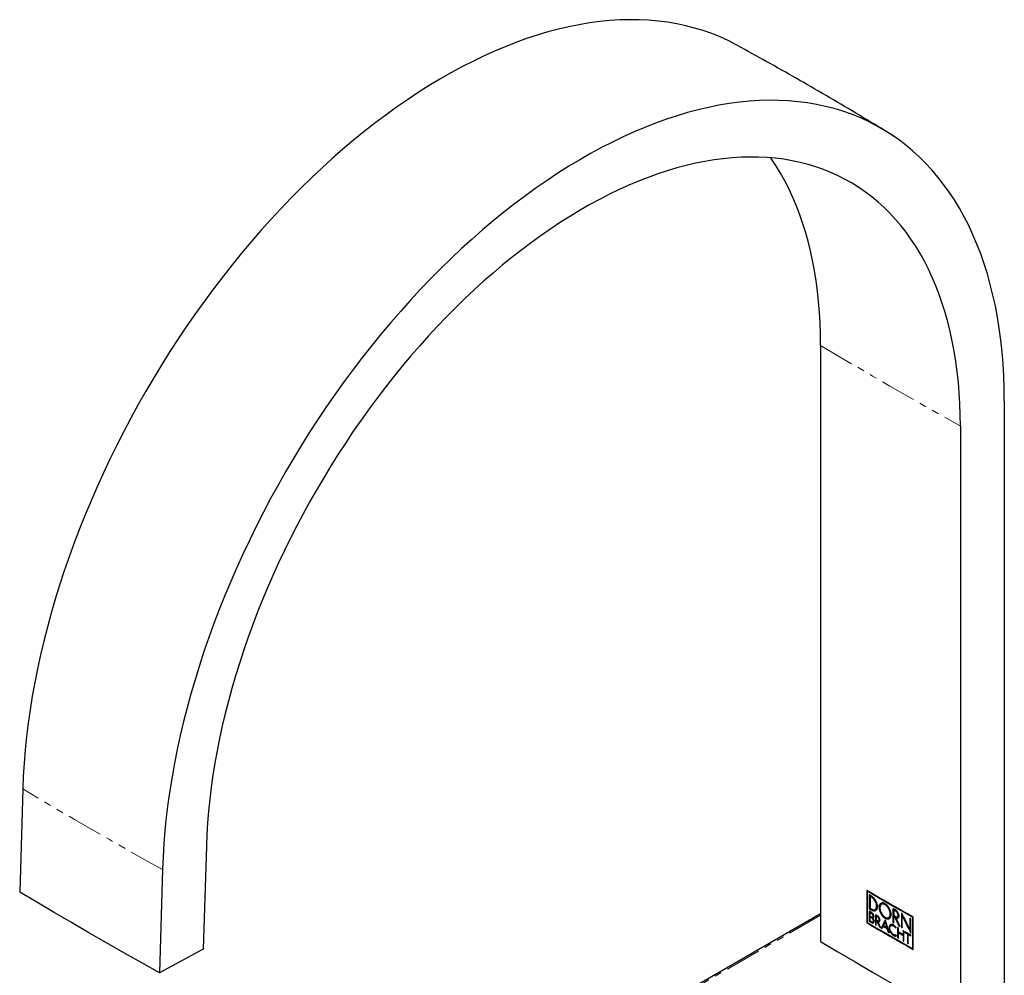
# Model space of a CAD drawing. Units: millimetres. Extents: x 18 to 451, y -604 to 579.
# Drawn here: x 236 to 411, y -490 to -320 of the extents above; entities that cross this region are included whole.
import ezdxf

# ---------------------------------------------------------------- set-up
doc = ezdxf.new("R2010")
doc.units = ezdxf.units.MM
doc.linetypes.add('PHANTOM', pattern=[12.7, 6.35, -1.27, 1.27, -1.27, 1.27, -1.27])

msp = doc.modelspace()

# ---------------------------------------------------------------- linework, layer by layer
at = {"color": 7, "linetype": 'Continuous', "lineweight": 25}
for p, q in [((378.3, -378.08), (378.3, -483.7)), ((410.83, -387.88), (410.83, -493.5)), ((403.05, -392.37), (403.05, -497.99)), ((236.97, -456.67), (236.42, -474.94)), ((269.49, -466.78), (268.95, -485.05)), ((261.72, -470.96), (261.17, -489.22)), ((386.46, -474.64), (386.46, -480.35)), ((386.54, -474.79), (386.63, -474.74)), ((386.54, -474.79), (386.54, -480.31)), ((386.6, -474.76), (386.6, -474.72)), ((386.9, -475.41), (386.9, -477.88)), ((387.04, -477.8), (387.04, -475.5)), ((387.05, -475.67), (387.19, -475.59)), ((387.05, -475.67), (387.05, -477.79)), ((386.9, -477.88), (387.04, -477.8)), ((389.21, -477.03), (389.07, -477.11)), ((389.85, -477.09), (389.91, -477.14)), ((391.09, -477.84), (391.09, -480.31)), ((378.3, -478.78), (351.86, -494.04)), ((386.9, -478.3), (386.9, -480.1)), ((387.03, -478.53), (387.17, -478.45)), ((387.03, -478.53), (387.03, -479.2)), ((387.03, -479.35), (387.17, -479.28)), ((387.03, -479.35), (387.03, -480.02)), ((387.04, -478.53), (387.04, -478.38)), ((387.04, -479.35), (387.04, -479.2)), ((387.5, -479.37), (387.64, -479.29)), ((387.5, -479.46), (387.59, -479.53)), ((387.55, -479.55), (387.62, -479.51)), ((387.95, -478.01), (388.09, -477.93)), ((388, -478.94), (388, -480.74)), ((388.14, -479.17), (388.14, -479.02)), ((388.14, -479.18), (388.27, -479.1)), ((388.14, -479.18), (388.14, -479.86)), ((389.85, -479.48), (389.73, -479.4)), ((390.34, -479.44), (390.48, -479.36)), ((391.23, -480.23), (391.23, -477.92)), ((391.24, -478.11), (391.38, -478.03)), ((391.24, -478.11), (391.24, -479.11)), ((391.24, -479.28), (391.38, -479.2)), ((391.24, -480.4), (391.24, -479.28)), ((391.44, -479.4), (391.59, -479.32)), ((391.44, -479.4), (391.45, -479.4)), ((391.45, -479.4), (391.59, -479.32)), ((391.59, -479.32), (391.59, -479.32)), ((391.62, -479.5), (391.77, -479.42)), ((391.62, -479.5), (391.63, -479.51)), ((391.77, -479.42), (391.77, -479.42)), ((391.9, -479.34), (392.04, -479.26)), ((392.62, -478.64), (392.62, -481.19)), ((392.76, -479.22), (392.76, -478.93)), ((392.76, -479.22), (392.87, -479.16)), ((392.76, -481.27), (392.76, -479.22)), ((394.12, -479.58), (394.12, -481.63)), ((394.62, -479.45), (394.71, -479.4)), ((394.62, -484.97), (394.62, -479.45)), ((394.71, -485.12), (394.71, -479.4)), ((386.46, -480.35), (386.54, -480.31)), ((386.9, -480.1), (387.03, -480.02)), ((387.56, -480.23), (387.71, -480.15)), ((388, -480.74), (388.14, -480.66)), ((388.14, -480.02), (388.14, -479.87)), ((388.14, -480.02), (388.27, -479.94)), ((388.14, -480.82), (388.14, -480.02)), ((388.25, -480.09), (388.39, -480.01)), ((388.41, -480.18), (388.55, -480.09)), ((388.57, -480.01), (388.71, -479.93)), ((388.76, -481.18), (388.85, -481.13)), ((389.02, -481.33), (389.16, -481.25)), ((389.37, -480.99), (389.5, -480.92)), ((389.7, -480.26), (389.81, -480.21)), ((389.98, -481.19), (390.09, -481.13)), ((390.04, -481.38), (390.15, -481.31)), ((390.88, -480.8), (390.74, -480.88)), ((391.09, -480.31), (391.23, -480.23)), ((391.94, -481.21), (391.94, -483.01)), ((392.07, -481.98), (392.07, -481.29)), ((392.15, -480.92), (392.26, -480.86)), ((392.62, -481.19), (392.76, -481.11)), ((394.26, -482.21), (394.26, -479.66)), ((394.26, -481.55), (394.26, -479.66)), ((390.25, -482.04), (390.36, -481.98)), ((391.36, -482.54), (391.31, -482.5)), ((391.94, -483.01), (392.07, -482.94)), ((392.07, -482.13), (392.21, -482.06)), ((392.07, -483.09), (392.07, -482.13)), ((392.08, -482.13), (392.08, -481.98)), ((392.89, -481.76), (392.89, -482.45)), ((392.89, -482.45), (393.03, -482.37)), ((392.89, -482.6), (393.03, -482.53)), ((392.89, -482.6), (392.89, -483.56)), ((393.03, -483.64), (393.03, -481.84)), ((393.2, -481.94), (393.2, -482.09)), ((393.2, -482.09), (393.33, -482.02)), ((393.66, -482.36), (393.8, -482.28)), ((393.66, -482.36), (393.66, -484)), ((393.8, -482.43), (393.8, -482.28)), ((393.8, -482.44), (393.93, -482.36)), ((393.8, -484.08), (393.8, -482.44)), ((394.12, -481.63), (394.26, -481.55)), ((394.26, -482.7), (394.26, -482.55)), ((392.89, -483.56), (393.03, -483.49)), ((393.66, -484), (393.8, -483.93)), ((268.95, -485.05), (261.17, -489.22)), ((394.62, -484.97), (394.71, -484.92)), ((394.71, -484.95), (394.67, -484.94))]:
    msp.add_line(p, q, dxfattribs=at)
at = {"color": 8, "linetype": 'PHANTOM', "lineweight": 18}
for p, q in [((387.3, -475.82), (387.45, -475.74)), ((388.22, -477.41), (388.36, -477.33)), ((389.7, -477.17), (389.85, -477.09)), ((378.3, -479.05), (352.26, -494.08)), ((387.29, -478.68), (387.41, -478.62)), ((387.3, -478.12), (387.45, -478.03)), ((387.36, -479.54), (387.5, -479.46)), ((387.58, -479.18), (387.7, -479.12)), ((388.36, -479.31), (388.5, -479.22)), ((389.7, -479.56), (389.85, -479.48)), ((391.59, -478.31), (391.73, -478.23)), ((391.63, -479.51), (391.77, -479.42)), ((392.02, -479.06), (392.16, -478.98)), ((387.36, -480.37), (387.5, -480.28)), ((387.65, -480.04), (387.76, -479.98)), ((388.66, -479.82), (388.8, -479.74)), ((390.41, -481.24), (390.55, -481.15)), ((391.21, -480.93), (391.36, -480.85)), ((391.21, -482.62), (391.36, -482.54)), ((391.66, -482.72), (391.68, -482.71))]:
    msp.add_line(p, q, dxfattribs=at)
at = {"color": 7, "linetype": 'Continuous', "lineweight": 25, "flags": 128}
for points in [[(363.58, -324.94), (363.32, -324.8), (361.92, -324.08), (360.48, -323.43), (359.01, -322.83), (357.5, -322.3), (355.97, -321.84), (354.4, -321.44), (352.81, -321.1), (351.19, -320.82), (349.54, -320.61), (347.87, -320.47), (346.17, -320.38), (344.45, -320.37), (342.71, -320.41), (340.94, -320.53), (339.16, -320.7), (337.36, -320.94), (335.54, -321.25), (333.7, -321.62), (331.85, -322.05), (329.99, -322.54), (328.11, -323.1), (326.22, -323.72), (324.32, -324.41), (322.42, -325.15), (320.5, -325.96), (318.58, -326.83), (316.66, -327.75), (314.73, -328.74), (312.8, -329.79), (310.87, -330.89), (308.94, -332.05), (307.01, -333.27), (305.09, -334.55), (303.17, -335.88), (301.25, -337.26), (299.34, -338.7), (297.44, -340.19), (295.55, -341.73), (293.67, -343.32), (291.8, -344.96), (289.95, -346.65), (288.1, -348.38), (286.28, -350.16), (284.47, -351.99), (282.68, -353.86), (280.91, -355.77), (279.16, -357.72), (277.43, -359.71), (275.72, -361.74), (274.04, -363.8), (272.39, -365.9), (270.75, -368.04), (269.15, -370.21), (267.58, -372.41), (266.03, -374.63), (264.52, -376.89), (263.03, -379.17), (261.58, -381.48), (260.16, -383.81), (258.78, -386.17), (257.43, -388.54), (256.12, -390.94), (254.85, -393.35), (253.61, -395.77), (252.41, -398.21), (251.25, -400.67), (250.14, -403.13), (249.06, -405.6), (248.03, -408.08), (247.03, -410.57), (246.08, -413.06), (245.18, -415.55), (244.32, -418.04), (243.5, -420.53), (242.73, -423.02), (242.01, -425.51), (241.33, -427.98), (240.7, -430.46), (240.12, -432.92), (239.58, -435.37), (239.1, -437.81), (238.66, -440.23), (238.27, -442.64), (237.93, -445.03), (237.64, -447.4), (237.39, -449.76), (237.2, -452.08), (237.06, -454.39), (236.97, -456.67)], [(410.83, -387.88), (410.8, -385.67), (410.73, -383.48), (410.6, -381.33), (410.43, -379.21), (410.21, -377.13), (409.93, -375.08), (409.61, -373.06), (409.24, -371.09), (408.81, -369.16), (408.34, -367.27), (407.83, -365.42), (407.26, -363.62), (406.65, -361.86), (405.98, -360.14), (405.28, -358.48), (404.52, -356.86), (403.72, -355.29), (402.88, -353.78), (401.99, -352.31), (401.05, -350.9), (400.08, -349.54), (399.06, -348.24), (397.99, -346.99), (396.89, -345.8), (395.75, -344.66), (394.56, -343.58), (393.34, -342.56), (392.08, -341.6), (390.78, -340.7), (389.44, -339.86), (388.07, -339.09), (386.67, -338.37), (385.23, -337.71), (383.76, -337.12), (382.25, -336.59), (380.72, -336.13), (379.15, -335.72), (377.56, -335.38), (375.94, -335.11), (374.29, -334.9), (372.62, -334.75), (370.92, -334.67), (369.2, -334.65), (367.45, -334.7), (365.69, -334.81), (363.91, -334.99), (362.1, -335.23), (360.28, -335.53), (358.45, -335.9), (356.6, -336.33), (354.73, -336.83), (352.86, -337.39), (350.97, -338.01), (349.07, -338.69), (347.17, -339.44), (345.25, -340.25), (343.33, -341.11), (341.41, -342.04), (339.48, -343.03), (337.55, -344.08), (335.62, -345.18), (333.69, -346.34), (331.76, -347.56), (329.84, -348.84), (327.92, -350.17), (326, -351.55), (324.09, -352.99), (322.19, -354.47), (320.3, -356.02), (318.42, -357.61), (316.55, -359.25), (314.69, -360.93), (312.85, -362.67), (311.03, -364.45), (309.22, -366.27), (307.43, -368.14), (305.66, -370.05), (303.91, -372), (302.18, -373.99), (300.47, -376.02), (298.79, -378.09), (297.13, -380.19), (295.5, -382.33), (293.9, -384.49), (292.33, -386.69), (290.78, -388.92), (289.26, -391.18), (287.78, -393.46), (286.33, -395.77), (284.91, -398.1), (283.53, -400.46), (282.18, -402.83), (280.87, -405.22), (279.6, -407.63), (278.36, -410.06), (277.16, -412.5), (276, -414.95), (274.89, -417.42), (273.81, -419.89), (272.77, -422.37), (271.78, -424.85), (270.83, -427.34), (269.93, -429.83), (269.07, -432.33), (268.25, -434.82), (267.48, -437.31), (266.76, -439.79), (266.08, -442.27), (265.45, -444.74), (264.87, -447.2), (264.33, -449.66), (263.84, -452.09), (263.41, -454.52), (263.02, -456.93), (262.68, -459.32), (262.38, -461.69), (262.14, -464.04), (261.95, -466.37), (261.81, -468.68), (261.72, -470.96)], [(403.05, -392.37), (403.03, -390.39), (402.96, -388.43), (402.85, -386.5), (402.69, -384.6), (402.49, -382.74), (402.25, -380.9), (401.96, -379.1), (401.62, -377.33), (401.25, -375.6), (400.83, -373.91), (400.36, -372.25), (399.85, -370.64), (399.3, -369.06), (398.71, -367.53), (398.08, -366.03), (397.4, -364.59), (396.69, -363.18), (395.93, -361.82), (395.13, -360.51), (394.3, -359.25), (393.42, -358.03), (392.51, -356.86), (391.55, -355.74), (390.57, -354.67), (389.54, -353.66), (388.48, -352.69), (387.39, -351.78), (386.26, -350.92), (385.09, -350.11), (383.9, -349.36), (382.67, -348.66), (381.41, -348.02), (380.12, -347.44), (378.8, -346.91), (377.45, -346.43), (376.08, -346.01), (374.68, -345.65), (373.25, -345.35), (371.8, -345.1), (370.32, -344.91), (368.82, -344.78), (367.3, -344.71), (365.76, -344.7), (364.2, -344.74), (362.62, -344.84), (361.02, -345), (359.41, -345.21), (357.78, -345.48), (356.13, -345.81), (354.48, -346.2), (352.81, -346.64), (351.13, -347.15), (349.43, -347.7), (347.74, -348.31), (346.03, -348.98), (344.31, -349.7), (342.59, -350.48), (340.87, -351.31), (339.14, -352.2), (337.42, -353.13), (335.69, -354.12), (333.96, -355.16), (332.23, -356.26), (330.51, -357.4), (328.78, -358.59), (327.07, -359.83), (325.36, -361.12), (323.66, -362.45), (321.96, -363.83), (320.28, -365.25), (318.6, -366.72), (316.94, -368.23), (315.29, -369.79), (313.66, -371.38), (312.04, -373.02), (310.44, -374.69), (308.85, -376.4), (307.28, -378.15), (305.73, -379.93), (304.2, -381.75), (302.7, -383.6), (301.21, -385.48), (299.75, -387.4), (298.32, -389.34), (296.91, -391.31), (295.52, -393.3), (294.17, -395.32), (292.84, -397.37), (291.54, -399.44), (290.27, -401.53), (289.03, -403.63), (287.82, -405.76), (286.65, -407.9), (285.5, -410.06), (284.4, -412.24), (283.32, -414.42), (282.29, -416.62), (281.29, -418.83), (280.32, -421.04), (279.39, -423.26), (278.51, -425.49), (277.66, -427.72), (276.84, -429.95), (276.07, -432.18), (275.34, -434.41), (274.65, -436.64), (274, -438.87), (273.4, -441.09), (272.83, -443.3), (272.31, -445.51), (271.83, -447.7), (271.4, -449.89), (271, -452.06), (270.65, -454.22), (270.35, -456.36), (270.09, -458.48), (269.87, -460.59), (269.7, -462.68), (269.57, -464.74), (269.49, -466.78)], [(378.3, -378.08), (378.28, -376.1), (378.21, -374.14), (378.1, -372.22), (377.94, -370.32), (377.74, -368.45), (377.5, -366.61), (377.21, -364.81), (376.88, -363.05), (376.5, -361.32), (376.08, -359.62), (375.61, -357.97), (375.1, -356.35), (374.55, -354.77), (373.96, -353.24), (373.33, -351.75), (372.65, -350.3), (371.94, -348.9), (371.18, -347.54), (370.38, -346.22), (369.55, -344.96), (369.46, -344.83)], [(261.17, -489.22), (258.03, -487.46), (254.9, -485.7), (251.79, -483.92), (248.69, -482.14), (245.6, -480.35), (242.53, -478.55), (239.47, -476.75), (236.42, -474.94)], [(394.71, -479.4), (393.67, -478.81), (392.63, -478.22), (391.6, -477.62), (390.57, -477.03), (389.54, -476.43), (388.51, -475.83), (387.48, -475.24), (386.46, -474.64)], [(394.62, -479.45), (393.6, -478.87), (392.59, -478.29), (391.58, -477.71), (390.57, -477.13), (389.56, -476.54), (388.55, -475.96), (387.55, -475.37), (386.54, -474.79)], [(387.3, -475.65), (387.25, -475.62), (387.2, -475.59), (387.15, -475.56), (387.1, -475.53), (387.05, -475.5), (387, -475.47), (386.95, -475.44), (386.9, -475.41)], [(387.3, -475.82), (387.27, -475.8), (387.24, -475.79), (387.21, -475.77), (387.18, -475.75), (387.15, -475.73), (387.11, -475.71), (387.08, -475.69), (387.05, -475.67)], [(387.19, -475.59), (387.22, -475.61), (387.25, -475.63), (387.29, -475.65), (387.32, -475.67), (387.35, -475.69), (387.38, -475.7), (387.38, -475.7)], [(387.45, -478.03), (387.4, -478.01), (387.34, -477.98), (387.29, -477.95), (387.24, -477.92), (387.19, -477.89), (387.14, -477.86), (387.09, -477.83), (387.04, -477.8)], [(387.05, -477.79), (387.08, -477.81), (387.11, -477.83), (387.15, -477.85), (387.18, -477.87), (387.21, -477.89), (387.24, -477.91), (387.27, -477.92), (387.3, -477.94)], [(391.59, -478.13), (391.53, -478.09), (391.46, -478.06), (391.4, -478.02), (391.34, -477.99), (391.28, -477.95), (391.21, -477.91), (391.15, -477.88), (391.09, -477.84)], [(386.9, -477.88), (386.95, -477.91), (387, -477.94), (387.05, -477.97), (387.1, -478), (387.15, -478.03), (387.2, -478.06), (387.25, -478.09), (387.3, -478.12)], [(387.29, -478.53), (387.24, -478.5), (387.19, -478.47), (387.15, -478.44), (387.1, -478.41), (387.05, -478.38), (387, -478.35), (386.95, -478.33), (386.9, -478.3)], [(387.29, -478.68), (387.26, -478.66), (387.23, -478.64), (387.2, -478.62), (387.16, -478.61), (387.13, -478.59), (387.1, -478.57), (387.06, -478.55), (387.03, -478.53)], [(387.03, -479.2), (387.06, -479.22), (387.1, -479.24), (387.13, -479.25), (387.16, -479.27), (387.2, -479.29), (387.23, -479.31), (387.26, -479.33), (387.29, -479.35)], [(387.36, -479.54), (387.32, -479.52), (387.28, -479.5), (387.24, -479.47), (387.2, -479.45), (387.16, -479.42), (387.11, -479.4), (387.07, -479.38), (387.03, -479.35)], [(387.34, -479.37), (387.38, -479.39), (387.42, -479.41), (387.46, -479.44), (387.5, -479.46)], [(388.36, -479.15), (388.32, -479.12), (388.27, -479.1), (388.23, -479.07), (388.18, -479.04), (388.14, -479.02), (388.09, -478.99), (388.05, -478.97), (388, -478.94)], [(388.36, -479.31), (388.33, -479.29), (388.31, -479.27), (388.28, -479.26), (388.25, -479.24), (388.22, -479.23), (388.19, -479.21), (388.17, -479.19), (388.14, -479.18)], [(391.59, -478.31), (391.55, -478.28), (391.5, -478.26), (391.46, -478.23), (391.41, -478.21), (391.37, -478.18), (391.33, -478.16), (391.28, -478.13), (391.24, -478.11)], [(391.24, -479.11), (391.28, -479.13), (391.33, -479.16), (391.37, -479.18), (391.41, -479.21), (391.46, -479.23), (391.5, -479.26), (391.55, -479.28), (391.59, -479.31)], [(391.24, -479.28), (391.27, -479.3), (391.29, -479.31), (391.32, -479.33), (391.34, -479.34), (391.37, -479.36), (391.39, -479.37), (391.42, -479.39), (391.44, -479.4)], [(391.38, -478.03), (391.43, -478.05), (391.47, -478.08), (391.51, -478.1), (391.56, -478.13), (391.6, -478.15), (391.64, -478.18), (391.69, -478.2), (391.73, -478.23)], [(391.59, -479.32), (391.56, -479.3), (391.54, -479.29), (391.51, -479.28), (391.48, -479.26), (391.46, -479.25), (391.43, -479.23), (391.41, -479.22), (391.38, -479.2)], [(394.26, -479.66), (394.24, -479.65), (394.22, -479.64), (394.2, -479.63), (394.19, -479.62), (394.17, -479.61), (394.15, -479.6), (394.13, -479.59), (394.12, -479.58)], [(386.46, -480.35), (387.48, -480.95), (388.51, -481.55), (389.54, -482.15), (390.57, -482.74), (391.6, -483.34), (392.63, -483.93), (393.67, -484.52), (394.71, -485.12)], [(386.54, -480.31), (387.55, -480.89), (388.55, -481.48), (389.56, -482.06), (390.57, -482.64), (391.58, -483.23), (392.59, -483.81), (393.6, -484.39), (394.62, -484.97)], [(386.9, -480.1), (386.96, -480.13), (387.01, -480.16), (387.07, -480.2), (387.13, -480.23), (387.19, -480.27), (387.24, -480.3), (387.3, -480.33), (387.36, -480.37)], [(387.03, -480.02), (387.07, -480.04), (387.11, -480.07), (387.16, -480.09), (387.2, -480.12), (387.24, -480.14), (387.28, -480.16), (387.32, -480.19), (387.36, -480.21)], [(387.5, -480.28), (387.44, -480.25), (387.41, -480.23)], [(388, -480.74), (388.02, -480.75), (388.04, -480.76), (388.05, -480.77), (388.07, -480.78), (388.09, -480.79), (388.1, -480.8), (388.12, -480.81), (388.14, -480.82)], [(388.14, -479.86), (388.17, -479.88), (388.19, -479.9), (388.22, -479.91), (388.25, -479.93), (388.28, -479.94), (388.31, -479.96), (388.33, -479.98), (388.36, -479.99)], [(388.14, -480.02), (388.15, -480.03), (388.17, -480.04), (388.18, -480.05), (388.2, -480.05), (388.21, -480.06), (388.22, -480.07), (388.24, -480.08), (388.25, -480.09)], [(388.76, -481.18), (388.78, -481.19), (388.8, -481.2), (388.82, -481.21), (388.84, -481.23), (388.86, -481.24), (388.88, -481.25), (388.9, -481.26), (388.92, -481.27)], [(389.02, -481.33), (389.03, -481.34), (389.05, -481.35), (389.07, -481.36), (389.09, -481.37), (389.11, -481.38), (389.13, -481.39), (389.14, -481.4), (389.16, -481.41)], [(389.22, -481.29), (389.21, -481.28), (389.19, -481.27), (389.18, -481.26), (389.16, -481.25)], [(389.37, -480.99), (389.45, -481.04), (389.54, -481.09), (389.62, -481.14), (389.7, -481.19), (389.79, -481.23), (389.87, -481.28), (389.95, -481.33), (390.04, -481.38)], [(389.43, -480.87), (389.5, -480.91), (389.57, -480.95), (389.64, -480.99), (389.7, -481.03), (389.77, -481.07), (389.84, -481.11), (389.91, -481.15), (389.98, -481.19)], [(390.14, -481.27), (390.1, -481.25), (390.01, -481.2), (389.99, -481.19)], [(391.09, -480.31), (391.11, -480.32), (391.13, -480.33), (391.14, -480.34), (391.16, -480.35), (391.18, -480.36), (391.2, -480.37), (391.22, -480.39), (391.24, -480.4)], [(392.07, -481.29), (392.05, -481.28), (392.04, -481.27), (392.02, -481.26), (392, -481.25), (391.99, -481.24), (391.97, -481.23), (391.95, -481.22), (391.94, -481.21)], [(392.15, -480.92), (392.18, -480.94), (392.2, -480.95), (392.22, -480.96), (392.24, -480.97), (392.27, -480.99), (392.29, -481), (392.31, -481.01), (392.33, -481.03)], [(392.62, -481.19), (392.64, -481.2), (392.65, -481.21), (392.67, -481.22), (392.69, -481.23), (392.71, -481.24), (392.72, -481.25), (392.74, -481.26), (392.76, -481.27)], [(390.25, -482.04), (390.27, -482.05), (390.29, -482.06), (390.31, -482.07), (390.33, -482.09), (390.34, -482.1), (390.36, -482.11), (390.38, -482.12), (390.4, -482.13)], [(391.94, -483.01), (391.95, -483.02), (391.97, -483.03), (391.99, -483.04), (392, -483.05), (392.02, -483.06), (392.04, -483.07), (392.05, -483.08), (392.07, -483.09)], [(392.89, -482.45), (392.79, -482.39), (392.69, -482.33), (392.58, -482.27), (392.48, -482.21), (392.38, -482.16), (392.28, -482.1), (392.17, -482.04), (392.07, -481.98)], [(392.07, -482.13), (392.17, -482.19), (392.28, -482.25), (392.38, -482.31), (392.48, -482.37), (392.58, -482.43), (392.69, -482.49), (392.79, -482.55), (392.89, -482.6)], [(393.03, -481.84), (393.01, -481.83), (392.99, -481.82), (392.98, -481.81), (392.96, -481.8), (392.94, -481.79), (392.93, -481.78), (392.91, -481.77), (392.89, -481.76)], [(393.03, -482.52), (392.93, -482.46), (392.9, -482.45)], [(394.26, -482.55), (394.13, -482.47), (393.99, -482.39), (393.86, -482.32), (393.73, -482.24), (393.6, -482.17), (393.46, -482.09), (393.33, -482.02), (393.2, -481.94)], [(393.2, -482.09), (393.26, -482.13), (393.31, -482.16), (393.37, -482.19), (393.43, -482.23), (393.49, -482.26), (393.55, -482.29), (393.6, -482.33), (393.66, -482.36)], [(393.8, -482.44), (393.85, -482.47), (393.91, -482.5), (393.97, -482.53), (394.03, -482.57), (394.08, -482.6), (394.14, -482.63), (394.2, -482.67), (394.26, -482.7)], [(378.3, -483.7), (381.35, -485.51), (384.41, -487.32), (387.48, -489.12), (390.57, -490.91), (393.67, -492.69), (396.78, -494.46), (399.91, -496.23), (403.05, -497.99)], [(392.89, -483.56), (392.91, -483.57), (392.93, -483.58), (392.94, -483.59), (392.96, -483.6), (392.98, -483.61), (392.99, -483.62), (393.01, -483.63), (393.03, -483.64)], [(393.66, -484), (393.68, -484.01), (393.69, -484.02), (393.71, -484.03), (393.73, -484.04), (393.75, -484.05), (393.76, -484.06), (393.78, -484.07), (393.8, -484.08)]]:
    msp.add_lwpolyline(points, dxfattribs=at)
at = {"color": 8, "linetype": 'PHANTOM', "lineweight": 18, "flags": 128}
for points in [[(378.3, -378.08), (381.35, -379.9), (384.41, -381.7), (387.48, -383.5), (390.57, -385.29), (393.67, -387.07), (396.78, -388.85), (399.91, -390.61), (403.05, -392.37)], [(261.72, -470.96), (258.57, -469.2), (255.45, -467.43), (252.33, -465.65), (249.23, -463.87), (246.15, -462.08), (243.07, -460.29), (240.01, -458.48), (236.97, -456.67)]]:
    msp.add_lwpolyline(points, dxfattribs=at)
at = {"color": 7, "linetype": 'Continuous', "lineweight": 25}
for centre, major_axis, ratio, start_param, end_param in [((1097.68, -69.32), (-666.45, 1540.51), 0.483967, 1.628002, 1.629002), ((1097.68, -69.32), (-666.31, 1540.2), 0.483967, 1.628002, 1.628108), ((1097.68, -69.03), (-666.42, 1540.87), 0.48387, 1.628292, 1.629294), ((1097.68, -66.35), (-676.65, 1431.01), 0.51453, 1.615878, 1.617989), ((1097.68, -66.64), (-676.65, 1431.01), 0.51453, 1.616077, 1.618188), ((1097.68, -76.87), (-666.46, 1540.28), 0.484027, 1.623458, 1.624176), ((1097.68, -76.87), (-666.33, 1539.97), 0.484027, 1.623457, 1.623551), ((1097.68, -76.62), (-666.42, 1540.82), 0.483881, 1.623741, 1.624462), ((1097.68, -69.84), (930.75, 1531.45), 0.23877, 1.983071, 1.984046), ((1097.68, -69.84), (930.56, 1531.14), 0.23877, 1.983214, 1.984046), ((1097.68, -70.38), (937.9, 1460.92), 0.237449, 2.003634, 2.00393), ((1097.68, -70.16), (924.86, 1590.29), 0.239152, 1.967276, 1.967667), ((1097.68, -74.46), (-644.69, 2308.58), 0.331133, 1.654356, 1.655345), ((1097.68, -74.96), (-644.57, 2395.33), 0.319181, 1.654511, 1.654902), ((1097.68, -74.17), (993.07, 836.34), 0.140516, 2.236836, 2.236947), ((1097.68, -74.85), (-644.84, 2262.7), 0.33779, 1.654631, 1.654926), ((1097.68, -74.55), (997.9, 401.94), 0.161248, 3.86357, 3.863603), ((1097.68, -71.96), (-659.55, 1642.17), 0.457723, 1.637441, 1.637549), ((1097.68, -74.74), (997.9, 401.94), 0.161248, 3.863678, 3.86371), ((1097.68, -66.64), (-676.52, 1430.73), 0.51453, 1.617828, 1.61799)]:
    msp.add_ellipse(centre, major_axis=major_axis, ratio=ratio, start_param=start_param, end_param=end_param, dxfattribs=at)
for points, knots in [([(389.63, -339.98), (387.93, -338.95), (384.48, -336.87), (379.26, -333.8), (373.98, -330.75), (368.75, -327.79), (365.27, -325.87), (363.58, -324.94)], [0, 0, 0, 0, 0.198552, 0.401255, 0.603941, 0.806605, 1, 1, 1, 1]), ([(388.37, -477.5), (388.36, -477.36), (388.33, -477.07), (388.15, -476.59), (387.88, -476.15), (387.58, -475.83), (387.38, -475.7), (387.3, -475.65)], [0, 0, 0, 0, 0.2140741, 0.4281774, 0.6427454, 0.8591186, 1, 1, 1, 1]), ([(388.22, -477.41), (388.21, -477.29), (388.19, -477.04), (388.03, -476.63), (387.8, -476.26), (387.54, -475.98), (387.37, -475.87), (387.3, -475.82)], [0, 0, 0, 0, 0.214076, 0.428182, 0.642759, 0.859142, 1, 1, 1, 1]), ([(387.3, -477.94), (387.41, -477.99), (387.61, -478.09), (387.89, -478.06), (388.09, -477.92), (388.2, -477.68), (388.21, -477.49), (388.22, -477.41)], [0, 0, 0, 0, 0.21405, 0.428129, 0.642688, 0.859069, 1, 1, 1, 1]), ([(387.3, -478.12), (387.42, -478.17), (387.66, -478.28), (387.98, -478.26), (388.22, -478.09), (388.35, -477.81), (388.36, -477.59), (388.37, -477.5)], [0, 0, 0, 0, 0.214062, 0.428153, 0.642717, 0.859096, 1, 1, 1, 1]), ([(388.36, -477.33), (388.35, -477.44), (388.33, -477.67), (388.22, -477.86), (388.11, -477.9), (388.08, -477.91)], [0, 0, 0, 0, 0.428287, 0.856631, 1, 1, 1, 1]), ([(389.7, -476.99), (389.59, -476.93), (389.36, -476.83), (389.05, -476.86), (388.8, -477.02), (388.65, -477.33), (388.62, -477.76), (388.72, -478.25), (388.93, -478.76), (389.24, -479.19), (389.52, -479.45), (389.67, -479.54), (389.7, -479.56)], [0, 0, 0, 0, 0.101591, 0.203134, 0.306575, 0.415159, 0.5266, 0.641013, 0.753778, 0.864148, 0.969923, 1, 1, 1, 1]), ([(388.8, -477.72), (388.79, -477.63), (388.77, -477.47), (388.81, -477.26), (388.87, -477.09), (388.95, -476.96), (389.02, -476.91), (389.05, -476.89)], [0, 0, 0, 0, 0.224869, 0.436827, 0.655098, 0.864026, 1, 1, 1, 1]), ([(389.7, -477.17), (389.6, -477.12), (389.41, -477.03), (389.14, -477.05), (388.93, -477.2), (388.8, -477.46), (388.77, -477.83), (388.85, -478.26), (389.04, -478.69), (389.31, -479.07), (389.54, -479.28), (389.68, -479.37), (389.7, -479.38)], [0, 0, 0, 0, 0.101359, 0.202666, 0.305933, 0.41452, 0.526156, 0.640872, 0.753929, 0.864412, 0.970088, 1, 1, 1, 1]), ([(389.21, -477.03), (389.29, -477), (389.45, -476.94), (389.68, -477), (389.82, -477.07), (389.85, -477.09)], [0, 0, 0, 0, 0.433547, 0.875147, 1, 1, 1, 1]), ([(389.7, -479.56), (389.76, -479.59), (389.88, -479.65), (390.05, -479.7), (390.21, -479.71), (390.35, -479.68), (390.48, -479.62), (390.59, -479.52), (390.68, -479.38), (390.74, -479.21), (390.77, -479.01), (390.77, -478.79), (390.74, -478.55), (390.68, -478.3), (390.58, -478.04), (390.46, -477.8), (390.32, -477.57), (390.16, -477.37), (389.99, -477.19), (389.83, -477.07), (389.74, -477.01), (389.7, -476.99)], [0, 0, 0, 0, 0.05006, 0.101594, 0.151653, 0.203118, 0.254148, 0.306523, 0.36007, 0.415092, 0.470049, 0.526522, 0.582905, 0.640968, 0.696546, 0.753804, 0.80817, 0.864246, 0.916326, 0.970063, 1, 1, 1, 1]), ([(389.7, -479.38), (389.8, -479.43), (390, -479.52), (390.27, -479.5), (390.48, -479.35), (390.61, -479.09), (390.64, -478.72), (390.55, -478.29), (390.37, -477.86), (390.1, -477.48), (389.87, -477.27), (389.73, -477.19), (389.7, -477.17)], [0, 0, 0, 0, 0.1013491, 0.2026468, 0.3059012, 0.4144744, 0.5261061, 0.6408403, 0.7539417, 0.8644637, 0.9701417, 1, 1, 1, 1]), ([(387.71, -479.26), (387.71, -479.2), (387.7, -479.09), (387.63, -478.9), (387.52, -478.73), (387.4, -478.6), (387.32, -478.55), (387.29, -478.53)], [0, 0, 0, 0, 0.2142048, 0.4284436, 0.6430361, 0.8593275, 1, 1, 1, 1]), ([(387.58, -479.18), (387.58, -479.14), (387.57, -479.07), (387.52, -478.94), (387.45, -478.82), (387.37, -478.73), (387.31, -478.7), (387.29, -478.68)], [0, 0, 0, 0, 0.214147, 0.428319, 0.643038, 0.859492, 1, 1, 1, 1]), ([(387.29, -479.35), (387.33, -479.36), (387.39, -479.4), (387.48, -479.39), (387.54, -479.34), (387.58, -479.27), (387.58, -479.21), (387.58, -479.18)], [0, 0, 0, 0, 0.2141139, 0.4282591, 0.6428177, 0.8591329, 1, 1, 1, 1]), ([(387.65, -480.04), (387.64, -480.01), (387.64, -479.93), (387.59, -479.8), (387.52, -479.68), (387.44, -479.59), (387.38, -479.56), (387.36, -479.54)], [0, 0, 0, 0, 0.213874, 0.427769, 0.642314, 0.858826, 1, 1, 1, 1]), ([(388.11, -478.13), (388.08, -478.15), (387.96, -478.21), (387.72, -478.17), (387.52, -478.07), (387.45, -478.03)], [0, 0, 0, 0, 0.186955, 0.679146, 1, 1, 1, 1]), ([(387.78, -480.12), (387.78, -480.07), (387.77, -479.95), (387.7, -479.76), (387.61, -479.63), (387.56, -479.57), (387.55, -479.55)], [0, 0, 0, 0, 0.3014496, 0.602783, 0.9074277, 1, 1, 1, 1]), ([(387.59, -479.53), (387.6, -479.52), (387.65, -479.5), (387.7, -479.41), (387.71, -479.31), (387.71, -479.26)], [0, 0, 0, 0, 0.146023, 0.5814892, 1, 1, 1, 1]), ([(387.71, -479.2), (387.71, -479.2), (387.7, -479.24), (387.68, -479.27), (387.64, -479.28), (387.64, -479.28)], [0, 0, 0, 0, 0.007738, 0.751294, 1, 1, 1, 1]), ([(388.8, -479.9), (388.79, -479.84), (388.78, -479.72), (388.71, -479.53), (388.6, -479.35), (388.48, -479.22), (388.39, -479.17), (388.36, -479.15)], [0, 0, 0, 0, 0.2141374, 0.4283078, 0.6428569, 0.8591477, 1, 1, 1, 1]), ([(388.66, -479.82), (388.66, -479.78), (388.65, -479.7), (388.6, -479.57), (388.52, -479.45), (388.44, -479.36), (388.38, -479.32), (388.36, -479.31)], [0, 0, 0, 0, 0.214101, 0.428234, 0.642767, 0.859098, 1, 1, 1, 1]), ([(390.51, -479.58), (390.49, -479.59), (390.43, -479.62), (390.25, -479.63), (390.03, -479.58), (389.88, -479.5), (389.85, -479.48)], [0, 0, 0, 0, 0.092992, 0.358655, 0.85807, 1, 1, 1, 1]), ([(390.74, -478.6), (390.75, -478.67), (390.78, -478.88), (390.69, -479.15), (390.58, -479.33), (390.48, -479.36), (390.48, -479.36)], [0, 0, 0, 0, 0.202096, 0.592361, 0.976989, 1, 1, 1, 1]), ([(392.18, -479.15), (392.17, -479.07), (392.16, -478.91), (392.06, -478.65), (391.91, -478.41), (391.74, -478.23), (391.63, -478.16), (391.59, -478.13)], [0, 0, 0, 0, 0.2140747, 0.4281776, 0.6427664, 0.8591612, 1, 1, 1, 1]), ([(392.02, -479.06), (392.02, -479), (392.01, -478.88), (391.93, -478.69), (391.82, -478.51), (391.7, -478.38), (391.62, -478.33), (391.59, -478.31)], [0, 0, 0, 0, 0.214085, 0.428198, 0.642808, 0.859219, 1, 1, 1, 1]), ([(391.59, -479.31), (391.64, -479.33), (391.73, -479.37), (391.86, -479.36), (391.96, -479.29), (392.02, -479.18), (392.02, -479.09), (392.02, -479.06)], [0, 0, 0, 0, 0.213993, 0.428014, 0.642544, 0.858941, 1, 1, 1, 1]), ([(391.63, -479.51), (391.69, -479.53), (391.82, -479.58), (391.99, -479.55), (392.12, -479.44), (392.17, -479.29), (392.18, -479.18), (392.18, -479.15)], [0, 0, 0, 0, 0.223304, 0.4465738, 0.6715966, 0.8984324, 1, 1, 1, 1]), ([(392.05, -479.47), (392.05, -479.48), (392, -479.5), (391.89, -479.48), (391.8, -479.44), (391.77, -479.42)], [0, 0, 0, 0, 0.041285, 0.705161, 1, 1, 1, 1]), ([(392.16, -478.98), (392.16, -479.03), (392.15, -479.13), (392.1, -479.22), (392.05, -479.24), (392.03, -479.25)], [0, 0, 0, 0, 0.428304, 0.856666, 1, 1, 1, 1]), ([(387.36, -480.21), (387.39, -480.23), (387.46, -480.26), (387.54, -480.25), (387.61, -480.2), (387.64, -480.13), (387.65, -480.07), (387.65, -480.04)], [0, 0, 0, 0, 0.213934, 0.427896, 0.64238, 0.858766, 1, 1, 1, 1]), ([(387.36, -480.37), (387.41, -480.39), (387.5, -480.43), (387.63, -480.42), (387.72, -480.35), (387.77, -480.25), (387.78, -480.16), (387.78, -480.12)], [0, 0, 0, 0, 0.213971, 0.427973, 0.642401, 0.858696, 1, 1, 1, 1]), ([(387.72, -480.34), (387.68, -480.34), (387.61, -480.34), (387.53, -480.3), (387.5, -480.28)], [0, 0, 0, 0, 0.594254, 1, 1, 1, 1]), ([(387.77, -480.06), (387.77, -480.06), (387.77, -480.1), (387.74, -480.13), (387.71, -480.14), (387.7, -480.15)], [0, 0, 0, 0, 0.00707, 0.751201, 1, 1, 1, 1]), ([(388.36, -479.99), (388.4, -480.01), (388.46, -480.04), (388.55, -480.03), (388.62, -479.98), (388.65, -479.91), (388.66, -479.85), (388.66, -479.82)], [0, 0, 0, 0, 0.213943, 0.42791, 0.642458, 0.858934, 1, 1, 1, 1]), ([(388.41, -480.18), (388.46, -480.19), (388.55, -480.22), (388.67, -480.19), (388.76, -480.1), (388.79, -479.99), (388.79, -479.92), (388.8, -479.9)], [0, 0, 0, 0, 0.230524, 0.460981, 0.693516, 0.926273, 1, 1, 1, 1]), ([(388.72, -480.12), (388.68, -480.13), (388.63, -480.13), (388.57, -480.1), (388.55, -480.09)], [0, 0, 0, 0, 0.743819, 1, 1, 1, 1]), ([(388.79, -479.83), (388.79, -479.84), (388.78, -479.88), (388.75, -479.91), (388.72, -479.92), (388.71, -479.93)], [0, 0, 0, 0, 0.076858, 0.768357, 1, 1, 1, 1]), ([(391.21, -480.77), (391.17, -480.75), (391.08, -480.7), (390.95, -480.67), (390.82, -480.66), (390.71, -480.68), (390.61, -480.73), (390.53, -480.81), (390.47, -480.91), (390.43, -481.03), (390.41, -481.14), (390.41, -481.2), (390.41, -481.24)], [0, 0, 0, 0, 0.105559, 0.214167, 0.319735, 0.428359, 0.534168, 0.642992, 0.749635, 0.859451, 0.929295, 1, 1, 1, 1]), ([(390.41, -481.24), (390.41, -481.29), (390.42, -481.39), (390.45, -481.57), (390.51, -481.74), (390.58, -481.91), (390.68, -482.08), (390.78, -482.24), (390.91, -482.38), (391.02, -482.49), (391.12, -482.57), (391.18, -482.61), (391.21, -482.62)], [0, 0, 0, 0, 0.105509, 0.214066, 0.319585, 0.428156, 0.53393, 0.642715, 0.749353, 0.85916, 0.929148, 1, 1, 1, 1]), ([(390.55, -481.15), (390.56, -481.05), (390.58, -480.86), (390.68, -480.74), (390.72, -480.68)], [0, 0, 0, 0, 0.507837, 1, 1, 1, 1]), ([(390.55, -481.31), (390.55, -481.27), (390.55, -481.19), (390.58, -481.08), (390.63, -480.99), (390.69, -480.92), (390.77, -480.87), (390.86, -480.84), (390.96, -480.84), (391.08, -480.86), (391.16, -480.91), (391.21, -480.93)], [0, 0, 0, 0, 0.105522, 0.214094, 0.319626, 0.428209, 0.534016, 0.642836, 0.74951, 0.859354, 1, 1, 1, 1]), ([(391.21, -482.47), (391.18, -482.44), (391.1, -482.4), (390.99, -482.3), (390.89, -482.19), (390.8, -482.06), (390.72, -481.93), (390.65, -481.78), (390.6, -481.64), (390.56, -481.48), (390.55, -481.37), (390.55, -481.31)], [0, 0, 0, 0, 0.1055791, 0.2142078, 0.3197969, 0.4284427, 0.534253, 0.6430777, 0.7497186, 0.8595296, 1, 1, 1, 1]), ([(391.27, -480.82), (391.23, -480.8), (391.11, -480.74), (390.97, -480.75), (390.91, -480.8), (390.89, -480.81)], [0, 0, 0, 0, 0.320235, 0.829788, 1, 1, 1, 1]), ([(391.68, -481.21), (391.64, -481.16), (391.57, -481.07), (391.42, -480.91), (391.29, -480.83), (391.21, -480.77)], [0, 0, 0, 0, 0.256592, 0.513212, 1, 1, 1, 1]), ([(391.21, -480.93), (391.25, -480.95), (391.32, -481), (391.45, -481.11), (391.54, -481.22), (391.6, -481.29)], [0, 0, 0, 0, 0.2566399, 0.5133164, 1, 1, 1, 1]), ([(391.59, -482.55), (391.56, -482.55), (391.5, -482.56), (391.38, -482.54), (391.28, -482.5), (391.21, -482.47)], [0, 0, 0, 0, 0.256881, 0.513778, 1, 1, 1, 1]), ([(391.21, -482.62), (391.25, -482.65), (391.34, -482.69), (391.49, -482.74), (391.59, -482.73), (391.66, -482.72)], [0, 0, 0, 0, 0.256894, 0.513811, 1, 1, 1, 1]), ([(391.65, -482.65), (391.65, -482.65), (391.63, -482.65), (391.57, -482.63), (391.47, -482.6), (391.39, -482.56), (391.36, -482.54)], [0, 0, 0, 0, 0.042379, 0.242692, 0.617371, 1, 1, 1, 1])]:
    msp.add_open_spline(points, degree=3, knots=knots, dxfattribs=at)

doc.saveas('drawing.dxf')
